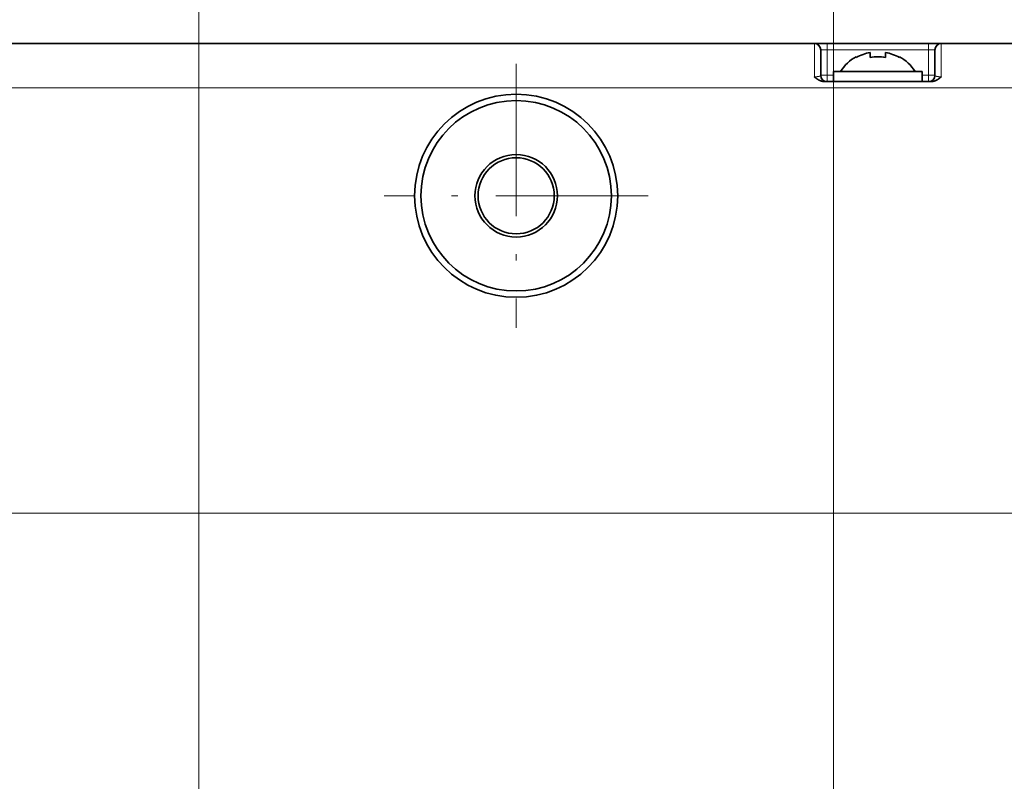
# Model space of a CAD drawing. Extents: x 0 to 420, y 0 to 297.
# Drawn here: x 263 to 283, y 236 to 251 of the extents above; entities that cross this region are included whole.
import ezdxf
from ezdxf.enums import TextEntityAlignment as Align

# ---------------------------------------------------------------- set-up
doc = ezdxf.new("R2010")
doc.units = 0
doc.linetypes.add('DASHDOT', pattern=[18.5, 12, -3, 0.5, -3])
doc.layers.get('0').update_dxf_attribs({"lineweight": 13})
doc.styles.get("Standard").update_dxf_attribs({"font": 'isocp.shx'})
doc.dimstyles.get("Standard").update_dxf_attribs({"dimtxt": 2.5, "dimasz": 2.5, "dimexe": 1.25, "dimexo": 0.625, "dimtad": 1, "dimcen": 2.5, "dimadec": 0, "dimazin": 0, "dimtfac": 1, "dimtmove": 0, "dimatfit": 0, "dimfxl": 1, "dimarcsym": 0})

# ---------------------------------------------------------------- blocks, each defined once
blk = doc.blocks.new('*D135')
at = {"color": 7, "lineweight": 13}
for p, q in [((254.372702, 229.947524), (254.372702, 267.176254)), ((266.872702, 217.447524), (266.872702, 267.176254))]:
    blk.add_line(p, q, dxfattribs=at)
at = {"color": 7, "lineweight": 13, "ltscale": 0.3125}
blk.add_line((254.372702, 265.176254), (266.872702, 265.176254), dxfattribs=at)
at = {"color": 7, "lineweight": 13}
for points in [[(256.304555, 265.693893), (254.372702, 265.176254), (256.304555, 264.658615)], [(264.94085, 264.658615), (266.872702, 265.176254), (264.94085, 265.693893)]]:
    blk.add_lwpolyline(points, dxfattribs=at)
blk.add_text('50', height=2.5, dxfattribs=at).set_placement((258.204114, 267.176254), (263.041291, 267.176254), align=Align.FIT)
blk = doc.blocks.new('*D136')
at = {"color": 7, "lineweight": 13}
for p, q in [((266.872702, 217.447524), (266.872702, 267.176254)), ((279.372702, 217.447524), (279.372702, 267.176254))]:
    blk.add_line(p, q, dxfattribs=at)
at = {"color": 7, "lineweight": 13, "ltscale": 0.3125}
blk.add_line((266.872702, 265.176254), (279.372702, 265.176254), dxfattribs=at)
at = {"color": 7, "lineweight": 13}
for points in [[(268.804554, 265.693893), (266.872702, 265.176254), (268.804554, 264.658615)], [(277.440851, 264.658615), (279.372702, 265.176254), (277.440851, 265.693893)]]:
    blk.add_lwpolyline(points, dxfattribs=at)
blk.add_text('50', height=2.5, dxfattribs=at).set_placement((270.704115, 267.176254), (275.54129, 267.176254), align=Align.FIT)
blk = doc.blocks.new('*D137')
at = {"color": 7, "lineweight": 13}
for p, q in [((279.372702, 217.447524), (279.372702, 267.176254)), ((291.872702, 204.947524), (291.872702, 267.176254))]:
    blk.add_line(p, q, dxfattribs=at)
at = {"color": 7, "lineweight": 13, "ltscale": 0.3125}
blk.add_line((279.372702, 265.176254), (291.872702, 265.176254), dxfattribs=at)
at = {"color": 7, "lineweight": 13}
for points in [[(281.304554, 265.693893), (279.372702, 265.176254), (281.304554, 264.658615)], [(289.940851, 264.658615), (291.872702, 265.176254), (289.940851, 265.693893)]]:
    blk.add_lwpolyline(points, dxfattribs=at)
blk.add_text('50', height=2.5, dxfattribs=at).set_placement((283.204114, 267.176254), (288.04129, 267.176254), align=Align.FIT)
blk = doc.blocks.new('*D140')
at = {"color": 7, "lineweight": 13}
for p, q in [((241.466056, 236.595312), (241.466056, 257.682487)), ((315.647702, 241.595312), (239.466056, 241.595312))]:
    blk.add_line(p, q, dxfattribs=at)
at = {"color": 7, "lineweight": 13, "ltscale": 0.14001}
blk.add_line((245.066451, 247.84531), (239.466056, 247.84531), dxfattribs=at)
at = {"color": 7, "lineweight": 13}
for points in [[(240.948416, 249.777164), (241.466056, 247.84531), (241.983695, 249.777164)], [(241.983695, 239.663459), (241.466056, 241.595312), (240.948416, 239.663459)]]:
    blk.add_lwpolyline(points, dxfattribs=at)
blk.add_text('25', height=2.5, rotation=90.000003, dxfattribs=at).set_placement((239.466056, 252.845313), (239.466056, 257.682487), align=Align.FIT)
blk = doc.blocks.new('*D141')
at = {"color": 7, "lineweight": 13}
for p, q in [((315.647702, 241.595312), (239.466056, 241.595312)), ((267.928813, 229.095312), (239.466056, 229.095312))]:
    blk.add_line(p, q, dxfattribs=at)
at = {"color": 7, "lineweight": 13, "ltscale": 0.3125}
blk.add_line((241.466056, 229.095312), (241.466056, 241.595312), dxfattribs=at)
at = {"color": 7, "lineweight": 13}
for points in [[(241.983695, 239.663459), (241.466056, 241.595312), (240.948416, 239.663459)], [(240.948416, 231.027162), (241.466056, 229.095312), (241.983695, 231.027162)]]:
    blk.add_lwpolyline(points, dxfattribs=at)
blk.add_text('50', height=2.5, rotation=90.000003, dxfattribs=at).set_placement((239.466056, 232.926723), (239.466056, 237.7639), align=Align.FIT)
blk = doc.blocks.new('BLOCK98')
at = {"color": 7, "linetype": 'DASHDOT', "lineweight": 13}
for p, q in [((-45.5, 159.541199), (-45.5, 138.741196)), ((-35.100002, 149.14119), (-55.900002, 149.14119))]:
    blk.add_line(p, q, dxfattribs=at)

msp = doc.modelspace()

# ---------------------------------------------------------------- linework, layer by layer
at = {"color": 7, "lineweight": 35}
for p, q in [((278.9977, 250.8453), (256.8727, 250.8453)), ((314.3727, 250.8453), (281.4977, 250.8453))]:
    msp.add_line(p, q, dxfattribs=at)
at = {"color": 7, "lineweight": 13, "ltscale": 0.016406}
for p, q in [((278.9977, 250.1891), (278.9977, 250.8453)), ((281.4977, 250.1891), (281.4977, 250.8453))]:
    msp.add_line(p, q, dxfattribs=at)
at = {"color": 7, "lineweight": 35, "ltscale": 0.00625}
for p, q in [((278.9977, 250.8453), (279.2477, 250.8453)), ((281.2477, 250.8453), (281.4977, 250.8453))]:
    msp.add_line(p, q, dxfattribs=at)
at = {"color": 7, "lineweight": 35, "ltscale": 0.05}
msp.add_line((281.2477, 250.8453), (279.2477, 250.8453), dxfattribs=at)
at = {"color": 7, "lineweight": 13, "ltscale": 0.003125}
for p, q in [((279.2477, 250.7203), (279.2477, 250.8453)), ((281.2477, 250.7203), (281.2477, 250.8453)), ((279.1227, 250.7203), (279.2477, 250.7203)), ((281.2477, 250.7203), (281.3727, 250.7203)), ((279.1227, 250.2203), (279.2477, 250.2203)), ((279.3727, 250.2203), (279.2477, 250.2203)), ((279.2477, 250.2203), (279.2477, 250.0953)), ((281.2477, 250.2203), (281.1227, 250.2203)), ((281.2477, 250.2203), (281.3727, 250.2203)), ((281.2477, 250.2203), (281.2477, 250.0953))]:
    msp.add_line(p, q, dxfattribs=at)
at = {"color": 7, "lineweight": 35, "ltscale": 0.0125}
for p, q in [((279.1227, 250.2203), (279.1227, 250.7203)), ((281.3727, 250.2203), (281.3727, 250.7203))]:
    msp.add_line(p, q, dxfattribs=at)
at = {"color": 7, "lineweight": 13, "ltscale": 0.05}
msp.add_line((281.2477, 250.7203), (279.2477, 250.7203), dxfattribs=at)
at = {"color": 7, "lineweight": 13, "ltscale": 0.0125}
for p, q in [((279.2477, 250.7203), (279.2477, 250.2203)), ((281.2477, 250.7203), (281.2477, 250.2203))]:
    msp.add_line(p, q, dxfattribs=at)
at = {"color": 7, "lineweight": 35, "ltscale": 0.000794}
msp.add_line((280.0977, 250.6375), (280.0977, 250.6692), dxfattribs=at)
at = {"color": 7, "lineweight": 35, "ltscale": 0.001679}
msp.add_line((280.0977, 250.6375), (280.0977, 250.5703), dxfattribs=at)
at = {"color": 7, "lineweight": 35, "ltscale": 0.002472}
msp.add_line((280.3977, 250.5703), (280.3977, 250.6692), dxfattribs=at)
at = {"color": 7, "lineweight": 35, "ltscale": 0.000371}
for p, q in [((279.8227, 250.5852), (279.8227, 250.5703)), ((280.6727, 250.5703), (280.6727, 250.5852))]:
    msp.add_line(p, q, dxfattribs=at)
at = {"color": 7, "lineweight": 35, "ltscale": 0.011388}
msp.add_line((279.3727, 250.2953), (279.8282, 250.2953), dxfattribs=at)
at = {"color": 7, "lineweight": 35, "ltscale": 0.005}
for p, q in [((279.3727, 250.2953), (279.3727, 250.0953)), ((281.1227, 250.2953), (281.1227, 250.0953))]:
    msp.add_line(p, q, dxfattribs=at)
at = {"color": 7, "lineweight": 35, "ltscale": 0.032362}
msp.add_line((279.8282, 250.2953), (281.1227, 250.2953), dxfattribs=at)
at = {"color": 7, "lineweight": 35, "ltscale": 0.052552}
msp.add_line((281.2988, 250.0953), (279.1967, 250.0953), dxfattribs=at)
at = {"color": 7, "lineweight": 13}
msp.add_line((319.1227, 249.9703), (252.4977, 249.9703), dxfattribs=at)
at = {"color": 7, "lineweight": 35}
for radius in [2, 1.875, 0.8125, 0.75]:
    msp.add_circle((273.1227, 247.8453), radius, dxfattribs=at)
for centre, radius, start, end in [((278.9977, 250.7203), 0.125, 0, 90), ((281.4977, 250.7203), 0.125, 90, 180), ((280.2477, 249.8203), 0.862, 100.02084, 119.53913), ((280.2477, 249.8203), 0.862, 60.4611, 79.97928), ((280.2477, 249.8203), 0.875, 119.05926, 147.12167), ((280.2477, 249.8203), 0.7649, 78.6905, 101.30969), ((280.2477, 249.8203), 0.875, 32.87833, 60.94074), ((279.2477, 250.2203), 0.125, 180, 270), ((281.2477, 250.2203), 0.125, 270, 360)]:
    msp.add_arc(centre, radius, start, end, dxfattribs=at)
at = {"color": 7, "lineweight": 13}
for points, knots in [([(279.1227, 250.2203), (279.1227, 250.2124), (279.117, 250.2055), (279.105, 250.2001), (279.0775, 250.1936), (279.0418, 250.1903), (279.0273, 250.1895), (279.0125, 250.1891), (278.9977, 250.1891)], [0, 0, 0, 0, 0, 0, 1.1804547, 1.1804547, 1.1804547, 1.9058809, 1.9058809, 1.9058809, 1.9058809, 1.9058809, 1.9058809]), ([(281.4977, 250.1891), (281.4662, 250.1891), (281.4348, 250.1909), (281.4064, 250.1946), (281.3828, 250.2023), (281.3743, 250.2134), (281.3732, 250.2156), (281.3727, 250.2179), (281.3727, 250.2203)], [0, 0, 0, 0, 0, 0, 1.5409268, 1.5409268, 1.5409268, 1.8992596, 1.8992596, 1.8992596, 1.8992596, 1.8992596, 1.8992596])]:
    msp.add_open_spline(points, degree=5, knots=knots, dxfattribs=at)
at = {"color": 7, "lineweight": 35}
for points, knots in [([(279.1967, 250.0953), (279.1696, 250.0953), (279.1433, 250.1001), (279.119, 250.1083), (279.0804, 250.1263), (279.0477, 250.148), (279.0346, 250.1577), (279.0196, 250.1698), (279.0054, 250.1821), (279.0028, 250.1844), (279.0003, 250.1868), (278.9977, 250.1891)], [0, 0, 0, 0, 0, 0, 0.9012269, 0.9012269, 0.9012269, 1.5794081, 1.5794081, 1.5794081, 1.7341264, 1.7341264, 1.7341264, 1.7341264, 1.7341264, 1.7341264]), ([(281.2988, 250.0953), (281.3258, 250.0953), (281.3522, 250.1001), (281.3764, 250.1083), (281.415, 250.1263), (281.4478, 250.148), (281.4608, 250.1577), (281.4758, 250.1698), (281.49, 250.1821), (281.4926, 250.1844), (281.4951, 250.1868), (281.4977, 250.1891)], [0, 0, 0, 0, 0, 0, 0.9012968, 0.9012968, 0.9012968, 1.5795231, 1.5795231, 1.5795231, 1.7342309, 1.7342309, 1.7342309, 1.7342309, 1.7342309, 1.7342309])]:
    msp.add_open_spline(points, degree=5, knots=knots, dxfattribs=at)

# ---------------------------------------------------------------- block references
at = {"lineweight": 0, "xscale": 0.25, "yscale": 0.25, "zscale": 0.25}
msp.add_blockref('BLOCK98', (284.4977, 210.56), dxfattribs=at)

# ---------------------------------------------------------------- dimensions: what is measured, and where the dimension line sits
at = {"color": 0, "lineweight": 0}
for base, p1, p2, angle, picture, middle, dimtype in [((254.3727, 265.1763), (266.8727, 215.4475), (254.3727, 227.9475), 179.99905, '*D135', (260.6227, 265.1763), 160), ((266.8727, 265.1763), (279.3727, 215.4475), (266.8727, 215.4475), 180, '*D136', (273.1227, 265.1763), 161), ((279.3727, 265.1763), (291.8727, 202.9475), (279.3727, 215.4475), 179.99905, '*D137', (285.6227, 265.1763), 160), ((241.4661, 247.8453), (317.6477, 241.5953), (247.0665, 247.8453), 89.99952, '*D140', (241.4661, 255.2639), 160), ((241.4661, 241.5953), (269.9288, 229.0953), (317.6477, 241.5953), 89.99952, '*D141', (241.4661, 235.3453), 160)]:
    dim = msp.add_linear_dim(base=base, p1=p1, p2=p2, angle=angle, dimstyle='STANDARD', override={"dimlfac": 4}, dxfattribs=at)
    dim.commit()
    dim.dimension.update_dxf_attribs({"geometry": picture, "text_midpoint": middle, "dimtype": dimtype, "oblique_angle": 89.99952})

doc.saveas('drawing.dxf')
